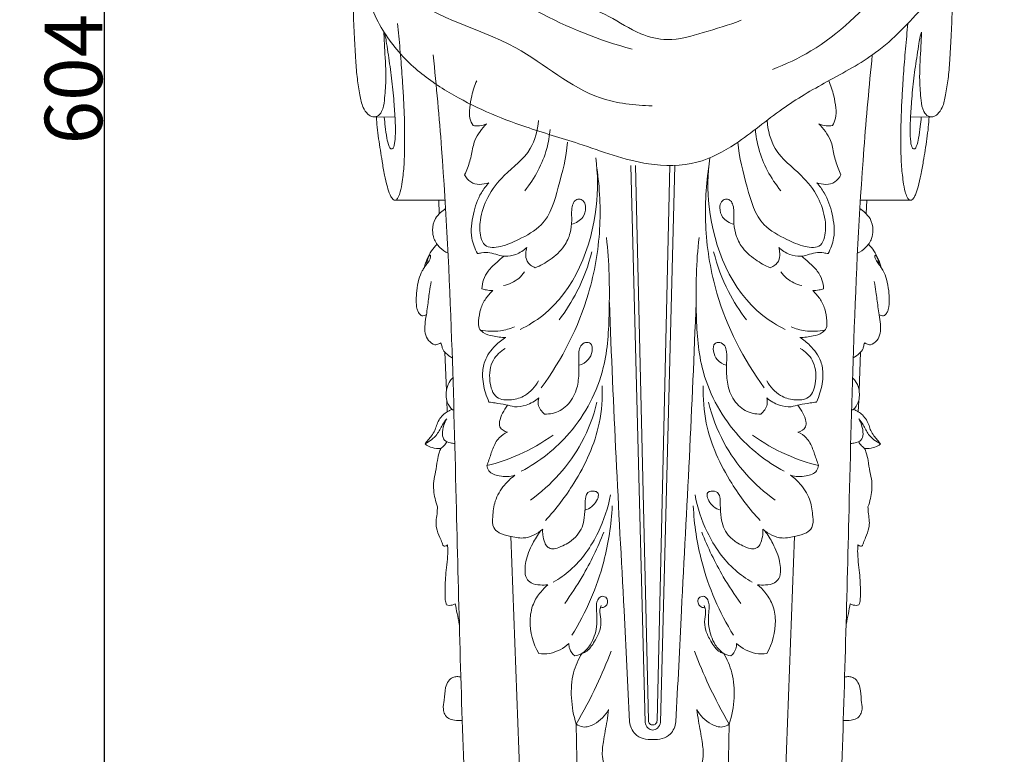
# Model space of a CAD drawing. Units: millimetres. Extents: x -3 to 1105, y -28 to 3255.
# Drawn here: x 105 to 277, y 1074 to 1202 of the extents above; entities that cross this region are included whole.
import ezdxf

# ---------------------------------------------------------------- set-up
doc = ezdxf.new("R2010")
doc.units = ezdxf.units.MM
doc.layers.get('0').update_dxf_attribs({"lineweight": 5})
doc.styles.add('Arial', font='arial.ttf')
doc.dimstyles.new('Dimension Style 01', dxfattribs={"dimtxt": 10, "dimasz": 7, "dimexe": 0.5, "dimexo": 0.5, "dimgap": 0.25, "dimtad": 1, "dimtoh": 1, "dimdec": 0, "dimzin": 1, "dimdsep": 46, "dimtxsty": 'Arial', "dimcen": 0.5, "dimazin": 0, "dimtfac": 1, "dimtdec": 4, "dimtix": 1, "dimtmove": 1, "dimatfit": 3, "dimfxl": 1, "dimtolj": 1, "dimtzin": 1, "dimarcsym": 0})

# ---------------------------------------------------------------- blocks, each defined once
blk = doc.blocks.new('*D2262')
at = {"color": 0, "lineweight": -2, "transparency": 16777216}
for p, q in [((182.54, 1493.92), (119.38, 1493.92)), ((119.88, 1486.92), (119.88, 896.92)), ((214.84, 889.92), (119.38, 889.92))]:
    blk.add_line(p, q, dxfattribs=at)
at = {"color": 0, "transparency": 16777216}
for points in [[(118.72, 1486.92), (121.05, 1486.92), (119.88, 1493.92)], [(118.72, 896.92), (121.05, 896.92), (119.88, 889.92)]]:
    blk.add_solid(points, dxfattribs=at)
at = {"layer": 'Defpoints', "color": 0, "transparency": 16777216}
for p in [(183.04, 1493.92), (119.88, 889.92), (215.34, 889.92)]:
    blk.add_point(p, dxfattribs=at)
at = {"color": 0, "transparency": 16777216, "insert": (114.53, 1191.92), "char_height": 10, "attachment_point": 5, "rotation": 90, "style": 'Arial'}
blk.add_mtext('\\A1;604', dxfattribs=at)
blk = doc.blocks.new('KR-051_604_140_f')
for p, q in [((-49.32, -308.57), (-45.7, -308.59)), ((47.64, -308.57), (44.02, -308.59)), ((-2.18, -413.95), (-4.67, -317.01)), ((0.5, -413.95), (3, -317.01)), ((-3.82, -317.03), (-1.59, -413.61)), ((2.14, -317.03), (-0.08, -413.61)), ((-45.75, -323.08), (-36.97, -323.07)), ((-38.08, -323.07), (-37.99, -325.44)), ((44.07, -323.08), (35.29, -323.07)), ((36.4, -323.07), (36.32, -325.44)), ((-37.02, -349.51), (-36.76, -356.17)), ((35.34, -349.51), (35.08, -356.17)), ((-36.69, -357.92), (-36.61, -359.88)), ((35.01, -357.92), (34.94, -359.88)), ((-25.51, -381.56), (-20.8, -507.09)), ((23.84, -381.56), (19.12, -507.09)), ((-12.64, -498.8), (-14.15, -414.24)), ((10.96, -498.8), (12.47, -414.24))]:
    blk.add_line(p, q)
for points, knots in [([(49.3, -247.52), (50.94, -249.62), (54.23, -255.14), (55.54, -266.52), (54.79, -279.57), (46.27, -289.45), (38.85, -297.49), (29.67, -302.25), (21.27, -307.15), (14.53, -312.98), (6.71, -317.19), (-3.13, -317.13), (-12.73, -313.37), (-24.55, -310.03), (-34.44, -305.82), (-42.85, -299.99), (-48.4, -293.49), (-51.38, -285.56), (-55.2, -276.68), (-55.09, -266.45), (-54.6, -259.1), (-54.06, -255.67)], [0, 0, 0, 0, 13.864256, 32.606533, 59.154646, 78.423155, 98.80421, 115.870713, 131.736302, 149.378372, 162.268483, 176.924705, 198.795591, 215.664873, 240.965666, 254.310912, 268.71207, 284.559545, 298.206213, 318.615548, 336.700898, 336.700898, 336.700898, 336.700898]), ([(-52.44, -247.96), (-52.82, -249.19), (-53.96, -253.7), (-54.96, -262.89), (-51.21, -274.34), (-44.76, -290.4), (-25.26, -293.93), (-12.99, -305.61), (-3.97, -306.56), (-0.93, -306.64)], [0, 0, 0, 0, 6.70628, 24.279239, 46.947573, 69.454284, 109.19512, 138.959866, 154.745357, 154.745357, 154.745357, 154.745357]), ([(49.52, -249.41), (50.46, -251.61), (52.41, -258.11), (52.9, -272.46), (40.25, -285.27), (29.86, -295.93), (22.29, -299.42), (19.98, -300.31)], [0, 0, 0, 0, 12.489894, 35.420093, 70.292778, 100.251404, 113.141515, 113.141515, 113.141515, 113.141515]), ([(-50.25, -253.84), (-50.24, -257.44), (-48.79, -267.95), (-32.38, -284.44), (-15.96, -293.74), (-4.43, -296.78)], [0, 0, 0, 0, 18.761574, 53.177135, 115.292544, 115.292544, 115.292544, 115.292544]), ([(-52.61, -283.64), (-52.77, -284.51), (-53.07, -286.64), (-52.95, -290.35), (-52.8, -294.51), (-52.54, -298.49), (-52.31, -301.84), (-51.85, -304.55), (-51.44, -306.71), (-50.58, -308.04), (-49.65, -308.65), (-48.64, -308.5), (-47.75, -307.43), (-47.48, -305.21), (-47.16, -301.65), (-47.47, -297.67), (-47.58, -294.85), (-47.63, -293.8)], [0, 0, 0, 0, 4.647012, 11.130647, 19.296412, 26.339996, 31.896796, 36.765351, 40.688435, 43.174152, 44.83698, 46.160864, 48.092759, 51.582334, 57.57199, 66.793323, 72.263007, 72.263007, 72.263007, 72.263007]), ([(50.93, -283.64), (51.1, -284.51), (51.39, -286.64), (51.27, -290.35), (51.13, -294.51), (50.86, -298.49), (50.63, -301.84), (50.17, -304.55), (49.76, -306.71), (48.9, -308.04), (47.97, -308.65), (46.96, -308.5), (46.07, -307.43), (45.8, -305.21), (45.49, -301.65), (45.79, -297.67), (45.9, -294.85), (45.95, -293.8)], [0, 0, 0, 0, 4.647012, 11.130647, 19.296412, 26.339996, 31.896796, 36.765351, 40.688435, 43.174152, 44.83698, 46.160864, 48.092759, 51.582334, 57.57199, 66.793323, 72.263007, 72.263007, 72.263007, 72.263007]), ([(-13.65, -288.83), (-11.9, -289.51), (-8.17, -290.98), (-3.59, -294.18), (2.25, -295.63), (8.14, -293.82), (12.38, -292.61), (14.53, -291.76)], [0, 0, 0, 0, 9.777586, 20.758274, 28.908361, 40.02707, 52.041814, 52.041814, 52.041814, 52.041814]), ([(-48.94, -308.57), (-48.91, -309.17), (-48.81, -310.44), (-48.56, -312.37), (-48.25, -314.36), (-47.91, -316.46), (-47.56, -318.59), (-47.08, -320.53), (-46.7, -321.91), (-46.29, -322.66), (-46, -322.99), (-45.72, -323.12), (-45.35, -322.98), (-45.04, -322.42), (-44.67, -321.37), (-44.36, -319.45), (-44.06, -316.6), (-44.01, -313.27), (-44.02, -309.81), (-44.14, -306.54), (-44.35, -302.9), (-44.64, -298.9), (-44.96, -295.26), (-45.17, -293.05), (-45.24, -292.31)], [0, 0, 0, 0, 3.107273, 6.626526, 10.147132, 13.556806, 17.749711, 21.381567, 23.947996, 25.156131, 25.805288, 26.196358, 26.712956, 27.678174, 29.403542, 32.529232, 37.715337, 44.381879, 49.822837, 55.737609, 61.422328, 68.826699, 76.601775, 80.431333, 80.431333, 80.431333, 80.431333]), ([(47.26, -308.57), (47.23, -309.17), (47.13, -310.44), (46.88, -312.37), (46.57, -314.36), (46.23, -316.46), (45.88, -318.59), (45.4, -320.53), (45.02, -321.91), (44.61, -322.66), (44.33, -322.99), (44.04, -323.12), (43.67, -322.98), (43.36, -322.42), (43, -321.37), (42.68, -319.45), (42.38, -316.6), (42.33, -313.27), (42.35, -309.81), (42.47, -306.54), (42.67, -302.9), (42.96, -298.9), (43.29, -295.26), (43.49, -293.05), (43.56, -292.31)], [0, 0, 0, 0, 3.107273, 6.626526, 10.147132, 13.556806, 17.749711, 21.381567, 23.947996, 25.156131, 25.805288, 26.196358, 26.712956, 27.678174, 29.403542, 32.529232, 37.715337, 44.381879, 49.822837, 55.737609, 61.422328, 68.826699, 76.601775, 80.431333, 80.431333, 80.431333, 80.431333]), ([(-47.63, -293.8), (-47.53, -294.04), (-47.31, -294.69), (-47.13, -296.04), (-46.75, -298.47), (-46.24, -301.84), (-45.88, -305.65), (-45.69, -308.7), (-45.59, -311.03), (-45.66, -312.45), (-45.82, -313.51), (-45.96, -313.95), (-46.18, -314.19), (-46.54, -314.11), (-46.88, -313.39), (-47.16, -312.1), (-47.38, -310.36), (-47.52, -309.14), (-47.57, -308.6)], [0, 0, 0, 0, 1.347808, 3.527762, 7.080268, 14.15407, 21.285646, 27.008599, 30.0452, 33.450311, 34.591103, 35.388311, 35.811261, 36.252138, 37.041211, 39.727978, 43.257392, 46.119986, 46.119986, 46.119986, 46.119986]), ([(45.95, -293.8), (45.85, -294.04), (45.63, -294.69), (45.45, -296.04), (45.07, -298.47), (44.56, -301.84), (44.2, -305.65), (44.01, -308.7), (43.92, -311.03), (43.99, -312.45), (44.14, -313.51), (44.28, -313.95), (44.5, -314.19), (44.86, -314.11), (45.2, -313.39), (45.49, -312.1), (45.7, -310.36), (45.84, -309.14), (45.89, -308.6)], [0, 0, 0, 0, 1.347808, 3.527762, 7.080268, 14.15407, 21.285646, 27.008599, 30.0452, 33.450311, 34.591103, 35.388311, 35.811261, 36.252138, 37.041211, 39.727978, 43.257392, 46.119986, 46.119986, 46.119986, 46.119986]), ([(-39.04, -297.8), (-38.49, -303.23), (-37.01, -319.7), (-35.76, -346.08), (-34.85, -383.32), (-33.71, -428.91), (-31.16, -476.37), (-30.15, -507.58), (-29.78, -519.36)], [0, 0, 0, 0, 28.403401, 86.108153, 137.490914, 222.381738, 323.586035, 384.981556, 384.981556, 384.981556, 384.981556]), ([(37.37, -297.8), (36.82, -303.23), (35.33, -319.7), (34.08, -346.08), (33.17, -383.32), (32.03, -428.91), (29.48, -476.37), (28.47, -507.58), (28.1, -519.36)], [0, 0, 0, 0, 28.403401, 86.108153, 137.490914, 222.381738, 323.586035, 384.981556, 384.981556, 384.981556, 384.981556]), ([(-31.48, -302.27), (-31.84, -303.12), (-32.34, -304.68), (-32.73, -306.88), (-32.81, -308.69), (-32.35, -309.68), (-32.1, -310.06)], [0, 0, 0, 0, 4.822573, 8.474768, 11.668836, 14.024887, 14.024887, 14.024887, 14.024887]), ([(29.8, -302.27), (30.16, -303.12), (30.66, -304.68), (31.06, -306.88), (31.13, -308.69), (30.67, -309.68), (30.43, -310.06)], [0, 0, 0, 0, 4.822573, 8.474768, 11.668836, 14.024887, 14.024887, 14.024887, 14.024887]), ([(-29.75, -309.75), (-30.16, -310.18), (-30.91, -311.11), (-32.02, -312.83), (-32.29, -315.11), (-32.91, -317.09), (-33.4, -318.26), (-33.58, -318.64)], [0, 0, 0, 0, 3.097645, 6.221294, 10.475089, 14.842645, 17.039233, 17.039233, 17.039233, 17.039233]), ([(-32.1, -310.06), (-31.75, -310.13), (-30.93, -310.18), (-30.14, -309.94), (-29.75, -309.75)], [0, 0, 0, 0, 1.89084, 4.182496, 4.182496, 4.182496, 4.182496]), ([(-20.73, -309.18), (-20.89, -310.88), (-21.81, -314.9), (-26.45, -318.2), (-29.7, -322.25), (-30.95, -326.14), (-31, -329.01), (-30.02, -331.49), (-26.91, -331.21), (-23.85, -329.76), (-19.06, -327.27), (-17.14, -320.42), (-15.89, -315.62), (-15.66, -312.96)], [0, 0, 0, 0, 8.87587, 20.179902, 28.453818, 35.674275, 40.827864, 43.525412, 48.204234, 54.084702, 62.259361, 74.681924, 88.598849, 88.598849, 88.598849, 88.598849]), ([(19.05, -309.18), (19.21, -310.88), (20.14, -314.9), (24.77, -318.2), (28.03, -322.25), (29.27, -326.14), (29.32, -329.01), (28.35, -331.49), (25.23, -331.21), (22.17, -329.76), (17.38, -327.27), (15.46, -320.42), (14.21, -315.62), (13.98, -312.96)], [0, 0, 0, 0, 8.87587, 20.179902, 28.453818, 35.674275, 40.827864, 43.525412, 48.204234, 54.084702, 62.259361, 74.681924, 88.598849, 88.598849, 88.598849, 88.598849]), ([(30.43, -310.06), (30.07, -310.13), (29.25, -310.18), (28.46, -309.94), (28.07, -309.75)], [0, 0, 0, 0, 1.89084, 4.182496, 4.182496, 4.182496, 4.182496]), ([(28.07, -309.75), (28.48, -310.18), (29.23, -311.11), (30.34, -312.83), (30.62, -315.11), (31.24, -317.09), (31.72, -318.26), (31.9, -318.64)], [0, 0, 0, 0, 3.097645, 6.221294, 10.475089, 14.842645, 17.039233, 17.039233, 17.039233, 17.039233]), ([(-18.7, -310.75), (-18.8, -311.87), (-19.46, -315.71), (-21.37, -319.27), (-23.11, -321.41)], [0, 0, 0, 0, 5.84597, 20.223839, 20.223839, 20.223839, 20.223839]), ([(17.02, -310.75), (17.12, -311.87), (17.78, -315.71), (19.69, -319.27), (21.44, -321.41)], [0, 0, 0, 0, 5.84597, 20.223839, 20.223839, 20.223839, 20.223839]), ([(-10.77, -315.69), (-10.38, -318.5), (-10.26, -328.32), (-15.12, -340.4), (-22.52, -344.87), (-23.9, -345.56)], [0, 0, 0, 0, 14.772257, 51.371348, 59.377619, 59.377619, 59.377619, 59.377619]), ([(9.09, -315.69), (8.7, -318.5), (8.58, -328.32), (13.44, -340.4), (20.85, -344.87), (22.22, -345.56)], [0, 0, 0, 0, 14.772257, 51.371348, 59.377619, 59.377619, 59.377619, 59.377619]), ([(-33.58, -318.64), (-33.33, -319.12), (-32.31, -320.5), (-30.37, -320.39), (-29.37, -320.05)], [0, 0, 0, 0, 2.850864, 8.315593, 8.315593, 8.315593, 8.315593]), ([(-10.57, -317.46), (-10.05, -320.97), (-9.7, -328.35), (-12, -341.71), (-16.61, -350.78), (-20.26, -355.72)], [0, 0, 0, 0, 18.488975, 38.102103, 70.104245, 70.104245, 70.104245, 70.104245]), ([(8.89, -317.46), (8.37, -320.97), (8.03, -328.35), (10.32, -341.71), (14.93, -350.78), (18.58, -355.72)], [0, 0, 0, 0, 18.488975, 38.102103, 70.104245, 70.104245, 70.104245, 70.104245]), ([(31.9, -318.64), (31.65, -319.12), (30.63, -320.5), (28.69, -320.39), (27.7, -320.05)], [0, 0, 0, 0, 2.850864, 8.315593, 8.315593, 8.315593, 8.315593]), ([(-29.37, -320.05), (-29.86, -320.57), (-31.12, -322.21), (-32.2, -325.52), (-32.67, -329.26), (-31.8, -331.52), (-31.35, -332.35)], [0, 0, 0, 0, 3.729333, 10.615757, 17.897759, 22.853495, 22.853495, 22.853495, 22.853495]), ([(27.7, -320.05), (28.18, -320.57), (29.44, -322.21), (30.52, -325.52), (31, -329.26), (30.13, -331.52), (29.67, -332.35)], [0, 0, 0, 0, 3.729333, 10.615757, 17.897759, 22.853495, 22.853495, 22.853495, 22.853495]), ([(-21.28, -334.83), (-20.38, -334.46), (-18.52, -333.4), (-16.25, -331.41), (-15.14, -328.87), (-14.88, -326.7), (-15.01, -324.99), (-14.81, -323.76), (-14.31, -322.95), (-13.45, -322.81), (-12.65, -323.35), (-12.42, -324.6), (-12.91, -326.33), (-14.21, -327.06), (-14.96, -327.25)], [0, 0, 0, 0, 5.09808, 11.086557, 15.352438, 19.191384, 22.352879, 24.232172, 25.656903, 26.971232, 28.30298, 30.233418, 33.142552, 37.164529, 37.164529, 37.164529, 37.164529]), ([(19.61, -334.83), (18.7, -334.46), (16.85, -333.4), (14.57, -331.41), (13.47, -328.87), (13.2, -326.7), (13.33, -324.99), (13.13, -323.76), (12.64, -322.95), (11.77, -322.81), (10.97, -323.35), (10.74, -324.6), (11.23, -326.33), (12.53, -327.06), (13.28, -327.25)], [0, 0, 0, 0, 5.09808, 11.086557, 15.352438, 19.191384, 22.352879, 24.232172, 25.656903, 26.971232, 28.30298, 30.233418, 33.142552, 37.164529, 37.164529, 37.164529, 37.164529]), ([(-36.88, -324.5), (-37.19, -324.71), (-37.84, -325.24), (-38.89, -326.4), (-39.27, -328.09), (-38.97, -329.91), (-38.01, -331.37), (-36.98, -332.05), (-36.46, -332.29)], [0, 0, 0, 0, 1.937825, 4.356839, 8.007319, 10.484099, 13.802406, 16.779064, 16.779064, 16.779064, 16.779064]), ([(35.21, -324.5), (35.52, -324.71), (36.16, -325.24), (37.22, -326.4), (37.6, -328.09), (37.29, -329.91), (36.33, -331.37), (35.3, -332.05), (34.78, -332.29)], [0, 0, 0, 0, 1.937825, 4.356839, 8.007319, 10.484099, 13.802406, 16.779064, 16.779064, 16.779064, 16.779064]), ([(-8.9, -329.57), (-8.4, -333.83), (-8.27, -341.4), (-8.89, -353.32), (-14.25, -363.61), (-20.57, -368.55), (-23.71, -370.25)], [0, 0, 0, 0, 22.371263, 39.387622, 61.628011, 80.210566, 80.210566, 80.210566, 80.210566]), ([(7.22, -329.57), (6.72, -333.83), (6.59, -341.4), (7.21, -353.32), (12.57, -363.61), (18.89, -368.55), (22.03, -370.25)], [0, 0, 0, 0, 22.371263, 39.387622, 61.628011, 80.210566, 80.210566, 80.210566, 80.210566]), ([(-38.38, -330.73), (-38.74, -331.09), (-39.72, -332.29), (-40.34, -333.75), (-40.58, -334.77)], [0, 0, 0, 0, 2.6177, 8.046896, 8.046896, 8.046896, 8.046896]), ([(-31.35, -332.35), (-31.11, -332.3), (-30.39, -332.19), (-29.16, -332.11), (-27.86, -332.6), (-26.35, -332.95), (-24.5, -332.59), (-23.3, -331.81), (-22.76, -331.28)], [0, 0, 0, 0, 1.256269, 3.7938, 6.270219, 8.463275, 11.78587, 15.71425, 15.71425, 15.71425, 15.71425]), ([(-22.76, -331.28), (-22.87, -331.62), (-22.98, -332.42), (-22.86, -333.91), (-21.86, -334.61), (-21.28, -334.83)], [0, 0, 0, 0, 1.8529, 4.18597, 7.393253, 7.393253, 7.393253, 7.393253]), ([(-11.44, -332.05), (-12.03, -334.44), (-13.58, -338.61), (-15.96, -342.35), (-17.14, -343.89)], [0, 0, 0, 0, 12.825294, 22.942975, 22.942975, 22.942975, 22.942975]), ([(9.76, -332.05), (10.36, -334.44), (11.9, -338.61), (14.28, -342.35), (15.47, -343.89)], [0, 0, 0, 0, 12.825294, 22.942975, 22.942975, 22.942975, 22.942975]), ([(21.09, -331.28), (21.19, -331.62), (21.31, -332.42), (21.18, -333.91), (20.18, -334.61), (19.61, -334.83)], [0, 0, 0, 0, 1.8529, 4.18597, 7.393253, 7.393253, 7.393253, 7.393253]), ([(29.67, -332.35), (29.43, -332.3), (28.72, -332.19), (27.49, -332.11), (26.18, -332.6), (24.67, -332.95), (22.83, -332.59), (21.63, -331.81), (21.09, -331.28)], [0, 0, 0, 0, 1.256269, 3.7938, 6.270219, 8.463275, 11.78587, 15.71425, 15.71425, 15.71425, 15.71425]), ([(36.71, -330.73), (37.06, -331.09), (38.04, -332.29), (38.66, -333.75), (38.9, -334.77)], [0, 0, 0, 0, 2.6177, 8.046896, 8.046896, 8.046896, 8.046896]), ([(-40.19, -334.22), (-40.16, -333.98), (-40.07, -333.6), (-39.95, -333.12), (-39.81, -332.86), (-39.72, -332.72), (-39.66, -332.65), (-39.61, -332.63), (-39.54, -332.64), (-39.5, -332.74), (-39.5, -332.91), (-39.56, -333.23), (-39.8, -333.74), (-40.21, -334.23), (-40.61, -334.82), (-41.11, -335.61), (-41.65, -336.97), (-41.9, -338.72), (-42.03, -340.41), (-41.96, -341.65), (-41.7, -342.51), (-41.38, -342.97), (-41.11, -343.16), (-41.01, -343.21)], [0, 0, 0, 0, 1.272727, 2.040455, 2.54202, 2.807947, 2.910671, 2.996519, 3.08826, 3.247214, 3.486595, 4.020146, 4.886293, 6.412613, 7.338709, 8.581468, 11.29414, 14.873571, 17.72448, 20.152859, 21.245949, 22.401288, 22.971476, 22.971476, 22.971476, 22.971476]), ([(-26.77, -332.81), (-27.19, -333.16), (-28.11, -334), (-29.49, -335.22), (-30.35, -336.85), (-30.54, -337.95), (-30.57, -338.48)], [0, 0, 0, 0, 2.852405, 6.509303, 9.506414, 12.249525, 12.249525, 12.249525, 12.249525]), ([(25.09, -332.81), (25.51, -333.16), (26.43, -334), (27.81, -335.22), (28.67, -336.85), (28.87, -337.95), (28.89, -338.48)], [0, 0, 0, 0, 2.852405, 6.509303, 9.506414, 12.249525, 12.249525, 12.249525, 12.249525]), ([(38.51, -334.22), (38.48, -333.98), (38.39, -333.6), (38.27, -333.12), (38.13, -332.86), (38.05, -332.72), (37.99, -332.65), (37.94, -332.63), (37.87, -332.64), (37.83, -332.74), (37.82, -332.91), (37.88, -333.23), (38.12, -333.74), (38.53, -334.23), (38.94, -334.82), (39.43, -335.61), (39.97, -336.97), (40.23, -338.72), (40.36, -340.41), (40.28, -341.65), (40.02, -342.51), (39.71, -342.97), (39.43, -343.16), (39.33, -343.21)], [0, 0, 0, 0, 1.272727, 2.040455, 2.54202, 2.807947, 2.910671, 2.996519, 3.08826, 3.247214, 3.486595, 4.020146, 4.886293, 6.412613, 7.338709, 8.581468, 11.29414, 14.873571, 17.72448, 20.152859, 21.245949, 22.401288, 22.971476, 22.971476, 22.971476, 22.971476]), ([(-23.14, -335.52), (-23.43, -335.95), (-24.42, -337.08), (-25.85, -337.73), (-26.81, -337.93)], [0, 0, 0, 0, 2.663362, 7.75653, 7.75653, 7.75653, 7.75653]), ([(21.46, -335.52), (21.75, -335.95), (22.74, -337.08), (24.18, -337.73), (25.13, -337.93)], [0, 0, 0, 0, 2.663362, 7.75653, 7.75653, 7.75653, 7.75653]), ([(-39.4, -337.23), (-39.5, -337.83), (-39.75, -339.28), (-39.97, -341.21), (-40.24, -343.08), (-40.51, -344.61), (-40.54, -346.17), (-39.96, -347.56), (-39.15, -348.08), (-38.74, -348.25)], [0, 0, 0, 0, 3.13828, 7.66157, 10.119922, 12.998243, 15.743559, 18.146294, 20.478902, 20.478902, 20.478902, 20.478902]), ([(37.72, -337.23), (37.83, -337.83), (38.07, -339.28), (38.29, -341.21), (38.56, -343.08), (38.83, -344.61), (38.86, -346.17), (38.28, -347.56), (37.48, -348.08), (37.06, -348.25)], [0, 0, 0, 0, 3.13828, 7.66157, 10.119922, 12.998243, 15.743559, 18.146294, 20.478902, 20.478902, 20.478902, 20.478902]), ([(-28.67, -338.79), (-29.13, -339.21), (-29.97, -340.17), (-30.91, -341.99), (-31.13, -343.75), (-31.23, -345.34), (-30.18, -346.32), (-28.55, -346.79), (-27.21, -346.97), (-26.43, -346.94)], [0, 0, 0, 0, 3.219293, 6.638123, 10.389954, 12.580428, 14.396554, 17.328326, 21.362099, 21.362099, 21.362099, 21.362099]), ([(-30.57, -338.48), (-30.31, -338.57), (-29.69, -338.73), (-29.05, -338.79), (-28.67, -338.79)], [0, 0, 0, 0, 1.396214, 3.338231, 3.338231, 3.338231, 3.338231]), ([(27, -338.79), (27.46, -339.21), (28.3, -340.17), (29.24, -341.99), (29.45, -343.75), (29.55, -345.34), (28.5, -346.32), (26.87, -346.79), (25.53, -346.97), (24.75, -346.94)], [0, 0, 0, 0, 3.219293, 6.638123, 10.389954, 12.580428, 14.396554, 17.328326, 21.362099, 21.362099, 21.362099, 21.362099]), ([(28.89, -338.48), (28.63, -338.57), (28.01, -338.73), (27.37, -338.79), (27, -338.79)], [0, 0, 0, 0, 1.396214, 3.338231, 3.338231, 3.338231, 3.338231]), ([(-8.39, -340.89), (-8.04, -349.88), (-7.28, -367.75), (-5.94, -392.06), (-5.19, -407.4), (-4.88, -413.86)], [0, 0, 0, 0, 46.857522, 93.093666, 126.812803, 126.812803, 126.812803, 126.812803]), ([(6.72, -340.89), (6.36, -349.88), (5.6, -367.75), (4.26, -392.06), (3.52, -407.4), (3.2, -413.86)], [0, 0, 0, 0, 46.857522, 93.093666, 126.812803, 126.812803, 126.812803, 126.812803]), ([(-41.01, -343.21), (-40.89, -343.19), (-40.62, -343.14), (-40.37, -343.06), (-40.23, -343)], [0, 0, 0, 0, 0.646539, 1.395144, 1.395144, 1.395144, 1.395144]), ([(39.33, -343.21), (39.21, -343.19), (38.95, -343.14), (38.69, -343.06), (38.56, -343)], [0, 0, 0, 0, 0.646539, 1.395144, 1.395144, 1.395144, 1.395144]), ([(-24.9, -345.12), (-25.69, -345.44), (-27.64, -345.98), (-29.68, -345.9), (-30.82, -345.68)], [0, 0, 0, 0, 4.406322, 10.428429, 10.428429, 10.428429, 10.428429]), ([(23.23, -345.12), (24.01, -345.44), (25.96, -345.98), (28.01, -345.9), (29.14, -345.68)], [0, 0, 0, 0, 4.406322, 10.428429, 10.428429, 10.428429, 10.428429]), ([(-26.43, -346.94), (-27.07, -347.34), (-28.52, -348.52), (-30.16, -350.72), (-30.62, -353.73), (-30.14, -356.14), (-29.57, -357.69), (-29.34, -358.21)], [0, 0, 0, 0, 3.902813, 9.74561, 13.766414, 19.37787, 22.337273, 22.337273, 22.337273, 22.337273]), ([(-19.65, -360.28), (-19.2, -360.3), (-17.78, -360.18), (-15.51, -358.92), (-13.98, -356.25), (-13.68, -353.6), (-13.66, -351.38), (-13.79, -349.74), (-13.48, -348.39), (-12.63, -347.69), (-11.37, -347.93), (-11.31, -349.5), (-11.96, -350.97), (-13.06, -351.62), (-13.65, -351.8)], [0, 0, 0, 0, 2.369353, 7.30714, 12.827577, 17.697555, 21.061161, 24.36563, 26.250668, 28.06847, 29.550156, 31.870506, 34.710427, 37.944198, 37.944198, 37.944198, 37.944198]), ([(17.97, -360.28), (17.52, -360.3), (16.1, -360.18), (13.83, -358.92), (12.3, -356.25), (12, -353.6), (11.98, -351.38), (12.11, -349.74), (11.8, -348.39), (10.95, -347.69), (9.69, -347.93), (9.64, -349.5), (10.29, -350.97), (11.38, -351.62), (11.97, -351.8)], [0, 0, 0, 0, 2.369353, 7.30714, 12.827577, 17.697555, 21.061161, 24.36563, 26.250668, 28.06847, 29.550156, 31.870506, 34.710427, 37.944198, 37.944198, 37.944198, 37.944198]), ([(24.75, -346.94), (25.39, -347.34), (26.84, -348.52), (28.49, -350.72), (28.94, -353.73), (28.46, -356.14), (27.89, -357.69), (27.66, -358.21)], [0, 0, 0, 0, 3.902813, 9.74561, 13.766414, 19.37787, 22.337273, 22.337273, 22.337273, 22.337273]), ([(-38.74, -348.25), (-38.63, -348.24), (-38.28, -348.17), (-37.94, -348.02), (-37.74, -347.88)], [0, 0, 0, 0, 0.555496, 1.868334, 1.868334, 1.868334, 1.868334]), ([(-37.74, -347.88), (-37.68, -347.99), (-37.53, -348.32), (-37.49, -349.04), (-36.75, -349.82), (-36.13, -350.31), (-35.72, -350.52)], [0, 0, 0, 0, 0.683947, 1.857704, 3.590065, 5.994536, 5.994536, 5.994536, 5.994536]), ([(-20.72, -354.51), (-21.27, -355.53), (-22.69, -357.11), (-25.38, -357.95), (-28.46, -357.75), (-29.43, -354.26), (-29.08, -350.96), (-27.34, -349.36), (-26.52, -348.87)], [0, 0, 0, 0, 6.01279, 10.261159, 14.712033, 20.021996, 26.478586, 31.47072, 31.47072, 31.47072, 31.47072]), ([(19.04, -354.51), (19.59, -355.53), (21.01, -357.11), (23.7, -357.95), (26.78, -357.75), (27.75, -354.26), (27.41, -350.96), (25.67, -349.36), (24.84, -348.87)], [0, 0, 0, 0, 6.01279, 10.261159, 14.712033, 20.021996, 26.478586, 31.47072, 31.47072, 31.47072, 31.47072]), ([(36.06, -347.88), (36, -347.99), (35.86, -348.32), (35.81, -349.04), (35.07, -349.82), (34.46, -350.31), (34.05, -350.52)], [0, 0, 0, 0, 0.683947, 1.857704, 3.590065, 5.994536, 5.994536, 5.994536, 5.994536]), ([(37.06, -348.25), (36.95, -348.24), (36.6, -348.17), (36.27, -348.02), (36.06, -347.88)], [0, 0, 0, 0, 0.555496, 1.868334, 1.868334, 1.868334, 1.868334]), ([(-35.61, -353.97), (-35.78, -354.13), (-36.26, -354.69), (-36.75, -355.75), (-36.85, -357.06), (-36.65, -358.38), (-36.1, -359.16), (-35.73, -359.52)], [0, 0, 0, 0, 1.197181, 3.799778, 5.904016, 7.969218, 10.660423, 10.660423, 10.660423, 10.660423]), ([(33.94, -353.97), (34.1, -354.13), (34.58, -354.69), (35.08, -355.75), (35.17, -357.06), (34.98, -358.38), (34.42, -359.16), (34.05, -359.52)], [0, 0, 0, 0, 1.197181, 3.799778, 5.904016, 7.969218, 10.660423, 10.660423, 10.660423, 10.660423]), ([(-9.64, -355.38), (-9.57, -357.55), (-9.98, -363.56), (-13.74, -371.61), (-17.66, -376.82), (-19.51, -378.8)], [0, 0, 0, 0, 11.275804, 30.994463, 45.127817, 45.127817, 45.127817, 45.127817]), ([(7.96, -355.38), (7.89, -357.55), (8.3, -363.56), (12.06, -371.61), (15.98, -376.82), (17.83, -378.8)], [0, 0, 0, 0, 11.275804, 30.994463, 45.127817, 45.127817, 45.127817, 45.127817]), ([(-29.34, -358.21), (-28.98, -358.25), (-27.99, -358.4), (-26.5, -358.57), (-24.75, -359.17), (-22.68, -358.8), (-21.32, -358.03), (-20.69, -357.47)], [0, 0, 0, 0, 1.906847, 5.195472, 7.800542, 11.372377, 15.760175, 15.760175, 15.760175, 15.760175]), ([(-20.69, -357.47), (-20.78, -357.84), (-20.89, -358.92), (-20.18, -359.87), (-19.65, -360.28)], [0, 0, 0, 0, 1.950849, 5.445071, 5.445071, 5.445071, 5.445071]), ([(19.01, -357.47), (19.1, -357.84), (19.21, -358.92), (18.5, -359.87), (17.97, -360.28)], [0, 0, 0, 0, 1.950849, 5.445071, 5.445071, 5.445071, 5.445071]), ([(27.66, -358.21), (27.3, -358.25), (26.31, -358.4), (24.82, -358.57), (23.08, -359.17), (21, -358.8), (19.64, -358.03), (19.01, -357.47)], [0, 0, 0, 0, 1.906847, 5.195472, 7.800542, 11.372377, 15.760175, 15.760175, 15.760175, 15.760175]), ([(-35.78, -359.47), (-35.92, -359.53), (-36.2, -359.65), (-36.75, -359.94), (-37.41, -360.46), (-38.06, -361.29), (-38.48, -362.24), (-38.76, -363.22), (-39.3, -364.04), (-39.89, -364.77), (-40.28, -365.24), (-40.47, -365.47)], [0, 0, 0, 0, 0.776006, 1.610577, 3.211994, 5.134082, 7.016828, 8.619381, 10.395764, 12.03945, 13.571539, 13.571539, 13.571539, 13.571539]), ([(-35.45, -359.52), (-35.52, -359.53), (-35.61, -359.53), (-35.7, -359.52), (-35.73, -359.52)], [0, 0, 0, 0, 0.3415724, 0.4867567, 0.4867567, 0.4867567, 0.4867567]), ([(-26.09, -358.74), (-26.43, -359.17), (-26.98, -360.1), (-27.53, -361.35), (-27.56, -362.8), (-26.63, -363.3), (-26.11, -363.42)], [0, 0, 0, 0, 2.877808, 5.55101, 7.121089, 9.920125, 9.920125, 9.920125, 9.920125]), ([(-10.56, -358.24), (-11.15, -360.66), (-13.59, -367.27), (-18.5, -372.64), (-22.11, -375.27)], [0, 0, 0, 0, 12.960477, 36.271301, 36.271301, 36.271301, 36.271301]), ([(8.88, -358.24), (9.47, -360.66), (11.91, -367.27), (16.82, -372.64), (20.44, -375.27)], [0, 0, 0, 0, 12.960477, 36.271301, 36.271301, 36.271301, 36.271301]), ([(24.42, -358.74), (24.76, -359.17), (25.3, -360.1), (25.86, -361.35), (25.88, -362.8), (24.95, -363.3), (24.43, -363.42)], [0, 0, 0, 0, 2.877808, 5.55101, 7.121089, 9.920125, 9.920125, 9.920125, 9.920125]), ([(33.77, -359.52), (33.84, -359.53), (33.93, -359.53), (34.03, -359.52), (34.05, -359.52)], [0, 0, 0, 0, 0.3415724, 0.4867567, 0.4867567, 0.4867567, 0.4867567]), ([(34.1, -359.47), (34.24, -359.53), (34.53, -359.65), (35.07, -359.94), (35.73, -360.46), (36.38, -361.29), (36.81, -362.24), (37.08, -363.22), (37.62, -364.04), (38.21, -364.77), (38.6, -365.24), (38.8, -365.47)], [0, 0, 0, 0, 0.776006, 1.610577, 3.211994, 5.134082, 7.016828, 8.619381, 10.395764, 12.03945, 13.571539, 13.571539, 13.571539, 13.571539]), ([(-36.7, -361.09), (-36.96, -361.44), (-37.59, -362.31), (-38.39, -364.13), (-39.69, -365.06), (-40.47, -365.47)], [0, 0, 0, 0, 2.28689, 5.586339, 10.175572, 10.175572, 10.175572, 10.175572]), ([(-35.29, -365.4), (-35.54, -365.39), (-36.15, -365.28), (-37.23, -364.97), (-37.54, -363.59), (-37.27, -362.32), (-36.91, -361.45), (-36.7, -361.09)], [0, 0, 0, 0, 1.314038, 3.281994, 5.224243, 7.884275, 10.068331, 10.068331, 10.068331, 10.068331]), ([(33.61, -365.4), (33.87, -365.39), (34.47, -365.28), (35.55, -364.97), (35.86, -363.59), (35.59, -362.32), (35.23, -361.45), (35.02, -361.09)], [0, 0, 0, 0, 1.314038, 3.281994, 5.224243, 7.884275, 10.068331, 10.068331, 10.068331, 10.068331]), ([(35.02, -361.09), (35.28, -361.44), (35.92, -362.31), (36.71, -364.13), (38.01, -365.06), (38.8, -365.47)], [0, 0, 0, 0, 2.28689, 5.586339, 10.175572, 10.175572, 10.175572, 10.175572]), ([(-26.11, -363.42), (-26.64, -363.67), (-27.79, -364.42), (-28.72, -366.26), (-29.21, -367.95), (-29.58, -368.93), (-29.7, -369.25)], [0, 0, 0, 0, 3.061644, 6.866086, 10.448528, 12.269045, 12.269045, 12.269045, 12.269045]), ([(-29.7, -369.25), (-27.78, -368.78), (-23.74, -367.41), (-20.03, -365.27), (-18.18, -363.95)], [0, 0, 0, 0, 10.254676, 22.105541, 22.105541, 22.105541, 22.105541]), ([(28.02, -369.25), (26.11, -368.78), (22.06, -367.41), (18.36, -365.27), (16.51, -363.95)], [0, 0, 0, 0, 10.254676, 22.105541, 22.105541, 22.105541, 22.105541]), ([(24.43, -363.42), (24.96, -363.67), (26.11, -364.42), (27.04, -366.26), (27.54, -367.95), (27.9, -368.93), (28.02, -369.25)], [0, 0, 0, 0, 3.061644, 6.866086, 10.448528, 12.269045, 12.269045, 12.269045, 12.269045]), ([(-40.47, -365.47), (-40.4, -365.55), (-40.06, -365.87), (-39.1, -366.2), (-38.23, -366.3), (-37.72, -366.26)], [0, 0, 0, 0, 0.589693, 2.422409, 5.100614, 5.100614, 5.100614, 5.100614]), ([(-37.72, -366.26), (-37.83, -366.51), (-38.09, -367.19), (-38.38, -368.56), (-38.57, -370.22), (-39.01, -371.92), (-38.99, -374), (-38.65, -375.49), (-38.3, -376.41)], [0, 0, 0, 0, 1.423918, 3.784808, 7.263495, 10.141223, 12.890084, 17.994426, 17.994426, 17.994426, 17.994426]), ([(-37.72, -366.26), (-37.53, -366.14), (-37.11, -365.81), (-36.81, -365.36), (-36.68, -365.09)], [0, 0, 0, 0, 1.160823, 2.739908, 2.739908, 2.739908, 2.739908]), ([(36.04, -366.26), (35.85, -366.14), (35.44, -365.81), (35.13, -365.36), (35, -365.09)], [0, 0, 0, 0, 1.160823, 2.739908, 2.739908, 2.739908, 2.739908]), ([(38.8, -365.47), (38.72, -365.55), (38.38, -365.87), (37.42, -366.2), (36.55, -366.3), (36.04, -366.26)], [0, 0, 0, 0, 0.589693, 2.422409, 5.100614, 5.100614, 5.100614, 5.100614]), ([(36.04, -366.26), (36.15, -366.51), (36.41, -367.19), (36.7, -368.56), (36.89, -370.22), (37.34, -371.92), (37.31, -374), (36.98, -375.49), (36.62, -376.41)], [0, 0, 0, 0, 1.423918, 3.784808, 7.263495, 10.141223, 12.890084, 17.994426, 17.994426, 17.994426, 17.994426]), ([(-29.7, -369.25), (-29.65, -369.57), (-29.32, -370.59), (-27.27, -371.21), (-25.7, -371.19), (-24.84, -370.94)], [0, 0, 0, 0, 1.672459, 5.182465, 9.876969, 9.876969, 9.876969, 9.876969]), ([(28.02, -369.25), (27.97, -369.57), (27.64, -370.59), (25.59, -371.21), (24.02, -371.19), (23.16, -370.94)], [0, 0, 0, 0, 1.672459, 5.182465, 9.876969, 9.876969, 9.876969, 9.876969]), ([(-24.84, -370.94), (-25.51, -371.42), (-26.91, -372.74), (-28.41, -375.25), (-28.68, -377.82), (-28.83, -379.94), (-27.45, -381.18), (-25.6, -381.52), (-22.94, -382.21), (-20.92, -381.13), (-19.98, -380.32)], [0, 0, 0, 0, 4.321028, 9.949449, 14.673805, 17.964811, 20.197207, 23.537831, 27.710353, 34.181125, 34.181125, 34.181125, 34.181125]), ([(23.16, -370.94), (23.83, -371.42), (25.24, -372.74), (26.74, -375.25), (27.01, -377.82), (27.15, -379.94), (25.77, -381.18), (23.92, -381.52), (21.26, -382.21), (19.24, -381.13), (18.3, -380.32)], [0, 0, 0, 0, 4.321028, 9.949449, 14.673805, 17.964811, 20.197207, 23.537831, 27.710353, 34.181125, 34.181125, 34.181125, 34.181125]), ([(-19.98, -380.32), (-20.01, -380.65), (-20.01, -381.45), (-19.75, -382.48), (-19.29, -383.41), (-18.55, -383.78), (-17.57, -383.67), (-16.52, -383.25), (-15.17, -382.53), (-13.98, -381.46), (-13.04, -380), (-12.71, -378.15), (-12.57, -376.37), (-12.62, -374.88), (-12.16, -373.75), (-11.19, -373.62), (-10.25, -373.89), (-10.27, -374.56), (-10.36, -374.85)], [0, 0, 0, 0, 1.711243, 4.14422, 5.52052, 6.971933, 8.065182, 10.565911, 12.82409, 15.999595, 18.833226, 21.681564, 25.675541, 28.071928, 29.497013, 31.493947, 32.551581, 34.122245, 34.122245, 34.122245, 34.122245]), ([(-8.2, -374.34), (-8.6, -376.59), (-10.19, -381.41), (-13.87, -386.66), (-17.11, -388.94), (-18.14, -389.54)], [0, 0, 0, 0, 11.934321, 26.150257, 32.396472, 32.396472, 32.396472, 32.396472]), ([(-10.36, -374.85), (-10.43, -375.03), (-10.69, -375.6), (-11.39, -376.47), (-12.2, -376.88), (-12.63, -377.02)], [0, 0, 0, 0, 1.042713, 3.263968, 5.634786, 5.634786, 5.634786, 5.634786]), ([(6.52, -374.34), (6.92, -376.59), (8.52, -381.41), (12.19, -386.66), (15.43, -388.94), (16.46, -389.54)], [0, 0, 0, 0, 11.934321, 26.150257, 32.396472, 32.396472, 32.396472, 32.396472]), ([(18.3, -380.32), (18.33, -380.65), (18.33, -381.45), (18.07, -382.48), (17.61, -383.41), (16.88, -383.78), (15.9, -383.67), (14.85, -383.25), (13.5, -382.53), (12.3, -381.46), (11.36, -380), (11.03, -378.15), (10.89, -376.37), (10.94, -374.88), (10.48, -373.75), (9.51, -373.62), (8.57, -373.89), (8.59, -374.56), (8.68, -374.85)], [0, 0, 0, 0, 1.711243, 4.14422, 5.52052, 6.971933, 8.065182, 10.565911, 12.82409, 15.999595, 18.833226, 21.681564, 25.675541, 28.071928, 29.497013, 31.493947, 32.551581, 34.122245, 34.122245, 34.122245, 34.122245]), ([(8.68, -374.85), (8.75, -375.03), (9.02, -375.6), (9.71, -376.47), (10.52, -376.88), (10.96, -377.02)], [0, 0, 0, 0, 1.042713, 3.263968, 5.634786, 5.634786, 5.634786, 5.634786]), ([(-38.3, -376.41), (-38.32, -376.82), (-38.36, -377.67), (-38.57, -378.88), (-38.51, -380.3), (-37.98, -381.52), (-37.56, -382.5), (-37.42, -383.01), (-37.27, -383.28), (-36.9, -383.3), (-36.67, -383.16), (-36.55, -383.04)], [0, 0, 0, 0, 2.173585, 4.394665, 6.391887, 9.46507, 11.226258, 11.953846, 12.247394, 12.73783, 13.606408, 13.606408, 13.606408, 13.606408]), ([(-7.89, -376.28), (-8.05, -379.53), (-9.23, -387.42), (-12.46, -394.81), (-14.91, -398.79)], [0, 0, 0, 0, 16.923718, 41.257118, 41.257118, 41.257118, 41.257118]), ([(6.21, -376.28), (6.37, -379.53), (7.55, -387.42), (10.78, -394.81), (13.23, -398.79)], [0, 0, 0, 0, 16.923718, 41.257118, 41.257118, 41.257118, 41.257118]), ([(36.62, -376.41), (36.64, -376.82), (36.68, -377.67), (36.89, -378.88), (36.83, -380.3), (36.3, -381.52), (35.89, -382.5), (35.74, -383.01), (35.59, -383.28), (35.23, -383.3), (34.99, -383.16), (34.88, -383.04)], [0, 0, 0, 0, 2.173585, 4.394665, 6.391887, 9.46507, 11.226258, 11.953846, 12.247394, 12.73783, 13.606408, 13.606408, 13.606408, 13.606408]), ([(-20.36, -380.63), (-20.88, -381.32), (-21.92, -383.01), (-22.88, -385.32), (-23.11, -387.4), (-23.02, -388.85), (-21.89, -389.85), (-20.53, -390.07), (-19.53, -390.05), (-19.09, -389.98)], [0, 0, 0, 0, 4.494611, 10.320174, 12.754046, 15.514383, 17.330508, 20.128432, 22.490426, 22.490426, 22.490426, 22.490426]), ([(-9.36, -380.85), (-10.41, -383.51), (-12.48, -387.79), (-15.07, -391.74), (-16.16, -393.25)], [0, 0, 0, 0, 14.928646, 24.585965, 24.585965, 24.585965, 24.585965]), ([(7.69, -380.85), (8.74, -383.51), (10.8, -387.79), (13.39, -391.74), (14.48, -393.25)], [0, 0, 0, 0, 14.928646, 24.585965, 24.585965, 24.585965, 24.585965]), ([(18.68, -380.63), (19.2, -381.32), (20.24, -383.01), (21.2, -385.32), (21.43, -387.4), (21.34, -388.85), (20.21, -389.85), (18.85, -390.07), (17.86, -390.05), (17.41, -389.98)], [0, 0, 0, 0, 4.494611, 10.320174, 12.754046, 15.514383, 17.330508, 20.128432, 22.490426, 22.490426, 22.490426, 22.490426]), ([(-36.55, -383.04), (-36.53, -383.39), (-36.43, -385.03), (-36.9, -387.75), (-37, -390.52), (-36.98, -392.29), (-36.89, -393.06), (-36.76, -393.4), (-36.72, -393.48)], [0, 0, 0, 0, 1.84384, 8.521697, 14.251664, 16.265013, 17.775566, 18.212353, 18.212353, 18.212353, 18.212353]), ([(34.88, -383.04), (34.85, -383.39), (34.75, -385.03), (35.22, -387.75), (35.32, -390.52), (35.31, -392.29), (35.22, -393.06), (35.08, -393.4), (35.05, -393.48)], [0, 0, 0, 0, 1.84384, 8.521697, 14.251664, 16.265013, 17.775566, 18.212353, 18.212353, 18.212353, 18.212353]), ([(-19.09, -389.98), (-19.54, -390.36), (-20.54, -391.38), (-21.84, -393.42), (-22.5, -397.21), (-21.67, -400.23), (-20.68, -401.95)], [0, 0, 0, 0, 3.108599, 7.359044, 12.410467, 22.715328, 22.715328, 22.715328, 22.715328]), ([(17.41, -389.98), (17.87, -390.36), (18.86, -391.38), (20.16, -393.42), (20.83, -397.21), (19.99, -400.23), (19.01, -401.95)], [0, 0, 0, 0, 3.108599, 7.359044, 12.410467, 22.715328, 22.715328, 22.715328, 22.715328]), ([(-14.42, -402.37), (-13.94, -402.29), (-12.82, -401.9), (-11.35, -400.1), (-10.53, -397.7), (-10.52, -395.56), (-10.65, -394.22), (-10.68, -393.28), (-10.37, -392.43), (-9.66, -391.84), (-8.72, -392.23), (-8.65, -393.11), (-9.03, -393.86), (-9.59, -393.99), (-9.87, -393.99)], [0, 0, 0, 0, 2.523935, 5.921306, 11.670281, 15.388218, 16.979793, 18.722415, 20.207038, 21.586876, 23.035732, 24.448711, 25.670855, 27.109719, 27.109719, 27.109719, 27.109719]), ([(12.74, -402.37), (12.26, -402.29), (11.15, -401.9), (9.67, -400.1), (8.86, -397.7), (8.84, -395.56), (8.97, -394.22), (9, -393.28), (8.69, -392.43), (7.98, -391.84), (7.04, -392.23), (6.97, -393.11), (7.35, -393.86), (7.91, -393.99), (8.19, -393.99)], [0, 0, 0, 0, 2.523935, 5.921306, 11.670281, 15.388218, 16.979793, 18.722415, 20.207038, 21.586876, 23.035732, 24.448711, 25.670855, 27.109719, 27.109719, 27.109719, 27.109719]), ([(-36.72, -393.48), (-36.57, -393.53), (-36.06, -393.64), (-35.53, -393.49), (-35.22, -393.32)], [0, 0, 0, 0, 0.830286, 2.686133, 2.686133, 2.686133, 2.686133]), ([(-35.22, -393.32), (-35.1, -393.87), (-34.87, -395.06), (-34.62, -396.25), (-34.5, -396.88)], [0, 0, 0, 0, 2.942823, 6.313704, 6.313704, 6.313704, 6.313704]), ([(-9.79, -393.58), (-9.89, -393.82), (-10.17, -394.6), (-9.78, -396.07), (-9.94, -398.03), (-10.99, -399.92), (-11.98, -401.48), (-12.94, -401.88), (-13.15, -401.92)], [0, 0, 0, 0, 1.377664, 4.211898, 7.650491, 11.314417, 15.592165, 16.711829, 16.711829, 16.711829, 16.711829]), ([(8.11, -393.58), (8.22, -393.82), (8.49, -394.6), (8.11, -396.07), (8.27, -398.03), (9.31, -399.92), (10.31, -401.48), (11.26, -401.88), (11.47, -401.92)], [0, 0, 0, 0, 1.377664, 4.211898, 7.650491, 11.314417, 15.592165, 16.711829, 16.711829, 16.711829, 16.711829]), ([(33.54, -393.32), (33.43, -393.87), (33.19, -395.06), (32.95, -396.25), (32.82, -396.88)], [0, 0, 0, 0, 2.942823, 6.313704, 6.313704, 6.313704, 6.313704]), ([(35.05, -393.48), (34.89, -393.53), (34.38, -393.64), (33.85, -393.49), (33.54, -393.32)], [0, 0, 0, 0, 0.830286, 2.686133, 2.686133, 2.686133, 2.686133]), ([(-20.68, -401.95), (-20.05, -402.03), (-18.13, -402.05), (-16.35, -401.06), (-15.43, -400.21)], [0, 0, 0, 0, 3.334103, 9.839558, 9.839558, 9.839558, 9.839558]), ([(-15.43, -400.21), (-15.44, -400.53), (-15.34, -401.37), (-14.8, -402.06), (-14.42, -402.37)], [0, 0, 0, 0, 1.679849, 4.270093, 4.270093, 4.270093, 4.270093]), ([(13.75, -400.21), (13.77, -400.53), (13.67, -401.37), (13.12, -402.06), (12.74, -402.37)], [0, 0, 0, 0, 1.679849, 4.270093, 4.270093, 4.270093, 4.270093]), ([(19.01, -401.95), (18.37, -402.03), (16.45, -402.05), (14.67, -401.06), (13.75, -400.21)], [0, 0, 0, 0, 3.334103, 9.839558, 9.839558, 9.839558, 9.839558]), ([(-13.15, -401.92), (-13.79, -402.97), (-14.91, -405.47), (-15.16, -409.77), (-14.63, -412.76), (-14.15, -414.24)], [0, 0, 0, 0, 6.400016, 13.968427, 22.077451, 22.077451, 22.077451, 22.077451]), ([(-8.09, -401.55), (-8.85, -403.56), (-10.69, -407.89), (-12.87, -412.05), (-14.15, -414.24)], [0, 0, 0, 0, 11.234307, 24.444839, 24.444839, 24.444839, 24.444839]), ([(6.41, -401.55), (7.18, -403.56), (9.01, -407.89), (11.2, -412.05), (12.47, -414.24)], [0, 0, 0, 0, 11.234307, 24.444839, 24.444839, 24.444839, 24.444839]), ([(11.47, -401.92), (12.11, -402.97), (13.23, -405.47), (13.49, -409.77), (12.96, -412.76), (12.47, -414.24)], [0, 0, 0, 0, 6.400016, 13.968427, 22.077451, 22.077451, 22.077451, 22.077451]), ([(-34.24, -406.05), (-34.47, -405.99), (-34.94, -405.95), (-35.76, -406.07), (-36.52, -406.77), (-37.06, -408.18), (-37.05, -409.86), (-37.39, -411.42), (-37.08, -412.59), (-36.37, -413.37), (-35.23, -413.58), (-34.45, -413.66), (-34, -413.63)], [0, 0, 0, 0, 1.237373, 2.469857, 4.166027, 6.320034, 10.122412, 12.876435, 14.473208, 16.267877, 17.986227, 20.337886, 20.337886, 20.337886, 20.337886]), ([(32.56, -406.05), (32.79, -405.99), (33.27, -405.95), (34.08, -406.07), (34.84, -406.77), (35.38, -408.18), (35.37, -409.86), (35.71, -411.42), (35.4, -412.59), (34.69, -413.37), (33.55, -413.58), (32.78, -413.66), (32.33, -413.63)], [0, 0, 0, 0, 1.237373, 2.469857, 4.166027, 6.320034, 10.122412, 12.876435, 14.473208, 16.267877, 17.986227, 20.337886, 20.337886, 20.337886, 20.337886]), ([(-14.15, -414.24), (-13.81, -414.48), (-12.76, -414.97), (-10.45, -414.14), (-9.08, -412.77), (-8.51, -411.72)], [0, 0, 0, 0, 2.171487, 5.661063, 11.868386, 11.868386, 11.868386, 11.868386]), ([(-8.51, -411.72), (-8.6, -412.38), (-8.87, -414.25), (-9.4, -416.92), (-9.81, -420.14), (-8.82, -422.76), (-7.45, -424.98), (-5.75, -425.75), (-4.76, -425.95), (-4.42, -425.99)], [0, 0, 0, 0, 3.425685, 9.857133, 14.274171, 20.010835, 24.076091, 27.496931, 29.318542, 29.318542, 29.318542, 29.318542]), ([(6.83, -411.72), (6.92, -412.38), (7.2, -414.25), (7.73, -416.92), (8.13, -420.14), (7.15, -422.76), (5.77, -424.98), (4.07, -425.75), (3.09, -425.95), (2.74, -425.99)], [0, 0, 0, 0, 3.425685, 9.857133, 14.274171, 20.010835, 24.076091, 27.496931, 29.318542, 29.318542, 29.318542, 29.318542]), ([(12.47, -414.24), (12.13, -414.48), (11.08, -414.97), (8.77, -414.14), (7.4, -412.77), (6.83, -411.72)], [0, 0, 0, 0, 2.171487, 5.661063, 11.868386, 11.868386, 11.868386, 11.868386]), ([(-4.88, -413.86), (-4.75, -414.62), (-4.03, -416.52), (-1.91, -416.98), (-0.84, -416.93)], [0, 0, 0, 0, 4.012853, 9.597439, 9.597439, 9.597439, 9.597439]), ([(-2.18, -413.95), (-2.11, -414.31), (-1.8, -414.98), (-1.13, -415.23), (-0.84, -415.28)], [0, 0, 0, 0, 1.915695, 3.462052, 3.462052, 3.462052, 3.462052]), ([(-1.59, -413.61), (-1.58, -413.83), (-1.44, -414.26), (-1.02, -414.38), (-0.84, -414.39)], [0, 0, 0, 0, 1.109616, 2.044042, 2.044042, 2.044042, 2.044042]), ([(-0.08, -413.61), (-0.1, -413.83), (-0.24, -414.26), (-0.66, -414.38), (-0.84, -414.39)], [0, 0, 0, 0, 1.109616, 2.044042, 2.044042, 2.044042, 2.044042]), ([(3.2, -413.86), (3.07, -414.62), (2.36, -416.52), (0.23, -416.98), (-0.84, -416.93)], [0, 0, 0, 0, 4.012853, 9.597439, 9.597439, 9.597439, 9.597439]), ([(0.5, -413.95), (0.43, -414.31), (0.12, -414.98), (-0.55, -415.23), (-0.84, -415.28)], [0, 0, 0, 0, 1.915695, 3.462052, 3.462052, 3.462052, 3.462052])]:
    blk.add_open_spline(points, degree=3, knots=knots)

msp = doc.modelspace()

# ---------------------------------------------------------------- linework, layer by layer
msp.add_open_spline([(0, 0), (550, 0), (1100, 0), (1100, 1600), (1100, 3200), (550, 3200), (0, 3200), (0, 1600), (0, 0)], degree=2, knots=[0, 0, 0, 1092.102933, 1092.102933, 1974.886137, 1974.886137, 3066.98907, 3066.98907, 3949.772275, 3949.772275, 3949.772275])

# ---------------------------------------------------------------- block references
msp.add_blockref('KR-051_604_140_f', (216.18, 1493.92))

# ---------------------------------------------------------------- dimensions: what is measured, and where the dimension line sits
dim = msp.add_linear_dim(base=(119.88, 889.92), p1=(183.04, 1493.92), p2=(215.34, 889.92), angle=90, dimstyle='Dimension Style 01')
dim.commit()
dim.dimension.update_dxf_attribs({"geometry": '*D2262', "text_midpoint": (114.53, 1191.92)})

doc.saveas('drawing.dxf')
